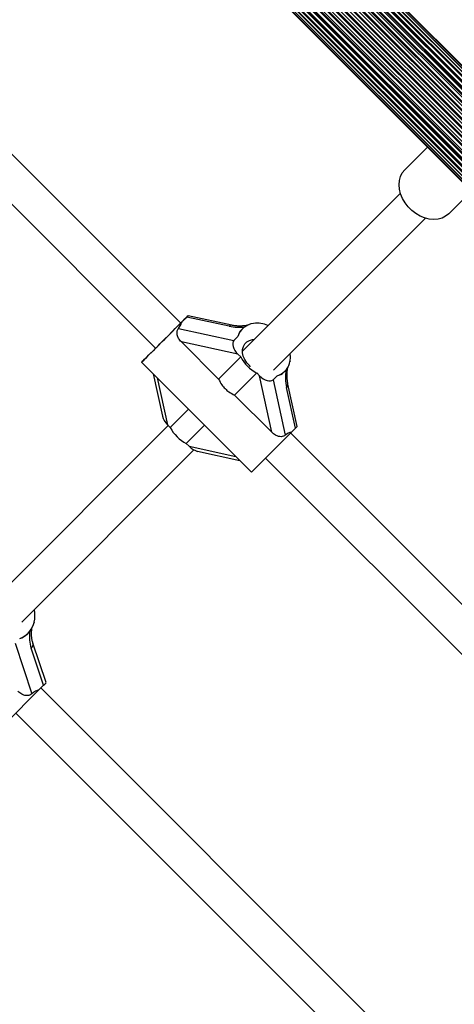
# Model space of a CAD drawing. Units: millimetres. Extents: x 0 to 8283, y 0 to 7782.
# Drawn here: x 2113 to 2309, y 4263 to 4706 of the extents above; entities that cross this region are included whole.
import ezdxf

# ---------------------------------------------------------------- set-up
doc = ezdxf.new("R2010")
doc.units = ezdxf.units.MM

msp = doc.modelspace()

# ---------------------------------------------------------------- linework, layer by layer
at = {"color": 7, "linetype": 'Continuous', "lineweight": 25, "ltscale": 50}
for p, q in [((2477.74, 4512.74), (2180.96, 4809.52)), ((2180.99, 4809.55), (2477.77, 4512.77)), ((2181.17, 4809.73), (2477.94, 4512.95)), ((2182, 4810.56), (2478.78, 4513.78)), ((2478.97, 4513.97), (2182.19, 4810.75)), ((2182.31, 4810.87), (2479.09, 4514.1)), ((2183.07, 4811.63), (2479.85, 4514.86)), ((2479.96, 4514.97), (2183.18, 4811.74)), ((2183.19, 4811.75), (2479.97, 4514.97)), ((2183.86, 4812.42), (2480.64, 4515.64)), ((2480.69, 4515.69), (2183.91, 4812.47)), ((2184.34, 4812.9), (2481.12, 4516.12)), ((2481.13, 4516.13), (2184.35, 4812.91)), ((2184.5, 4813.06), (2481.28, 4516.28)), ((2176.43, 4804.99), (2473.2, 4508.21)), ((2177.36, 4805.92), (2474.13, 4509.14)), ((2177.89, 4806.45), (2474.67, 4509.67)), ((2178, 4806.55), (2474.77, 4509.78)), ((2178.19, 4806.75), (2474.96, 4509.97)), ((2179.11, 4807.67), (2475.88, 4510.89)), ((2476.29, 4511.3), (2179.52, 4808.08)), ((2179.59, 4808.15), (2476.37, 4511.38)), ((2179.78, 4808.34), (2476.56, 4511.56)), ((2180.67, 4809.23), (2477.45, 4512.45)), ((2172.24, 4800.8), (2469.02, 4504.02)), ((2172.41, 4800.97), (2469.18, 4504.19)), ((2172.59, 4801.15), (2469.36, 4504.37)), ((2173.47, 4802.02), (2470.24, 4505.25)), ((2174.21, 4802.77), (2470.98, 4505.99)), ((2174.36, 4802.92), (2471.13, 4506.14)), ((2174.55, 4803.11), (2471.32, 4506.33)), ((2175.46, 4804.02), (2472.24, 4507.24)), ((2176.11, 4804.67), (2472.88, 4507.89)), ((2176.24, 4804.79), (2473.01, 4508.02)), ((2168.29, 4796.85), (2465.07, 4500.07)), ((2168.48, 4797.04), (2465.26, 4500.26)), ((2168.63, 4797.19), (2465.41, 4500.41)), ((2169.37, 4797.93), (2466.15, 4501.16)), ((2170.25, 4798.81), (2467.03, 4502.03)), ((2170.43, 4798.99), (2467.21, 4502.21)), ((2170.6, 4799.16), (2467.37, 4502.38)), ((2171.42, 4799.98), (2468.2, 4503.2)), ((2163.24, 4791.8), (2460.02, 4495.03)), ((2163.32, 4791.88), (2460.1, 4495.1)), ((2163.73, 4792.29), (2460.51, 4495.51)), ((2164.65, 4793.21), (2461.43, 4496.43)), ((2164.84, 4793.4), (2461.62, 4496.63)), ((2164.95, 4793.51), (2461.72, 4496.73)), ((2165.48, 4794.04), (2462.26, 4497.26)), ((2166.41, 4794.97), (2463.19, 4498.19)), ((2166.6, 4795.16), (2463.38, 4498.39)), ((2166.73, 4795.29), (2463.51, 4498.51)), ((2167.38, 4795.94), (2464.15, 4499.16)), ((2158.93, 4787.49), (2455.71, 4490.71)), ((2158.98, 4787.54), (2455.75, 4490.76)), ((2159.65, 4788.21), (2456.42, 4491.43)), ((2159.66, 4788.21), (2456.43, 4491.44)), ((2159.76, 4788.32), (2456.54, 4491.55)), ((2160.52, 4789.08), (2457.3, 4492.31)), ((2160.65, 4789.21), (2457.42, 4492.43)), ((2160.84, 4789.4), (2457.61, 4492.62)), ((2161.67, 4790.23), (2458.45, 4493.45)), ((2161.85, 4790.41), (2458.62, 4493.63)), ((2161.88, 4790.44), (2458.66, 4493.66)), ((2162.17, 4790.73), (2458.95, 4493.95)), ((2163.06, 4791.62), (2459.83, 4494.84)), ((2158.34, 4786.9), (2455.11, 4490.12)), ((2158.49, 4787.05), (2455.26, 4490.27)), ((2158.5, 4787.06), (2455.28, 4490.28)), ((2185.69, 4569.21), (2053.38, 4701.43)), ((2040.77, 4691.42), (2174.38, 4557.89)), ((2286.62, 4638.2), (2296.83, 4648.41)), ((2284.64, 4627.73), (2213.53, 4556.63)), ((2306.42, 4618.4), (2316.63, 4628.61)), ((2227.48, 4547.95), (2295.95, 4616.42)), ((2186.02, 4569.54), (2188.41, 4571.93)), ((2188.11, 4571.64), (2187.09, 4570.61)), ((2207.5, 4567.77), (2188.41, 4571.93)), ((2208.68, 4568.24), (2189.01, 4572.53)), ((2184.68, 4566.8), (2209.65, 4561.35)), ((2213.55, 4566.67), (2213.1, 4566.22)), ((2209.65, 4561.35), (2211.49, 4563.19)), ((2211.48, 4555.18), (2185.99, 4560.74)), ((2185.99, 4560.74), (2202.76, 4543.98)), ((2212.71, 4553.95), (2202.76, 4543.98)), ((2212.71, 4553.95), (2211.48, 4555.18)), ((2168.05, 4551.56), (2217.56, 4502.07)), ((2234.71, 4551.06), (2234.92, 4551.88)), ((2173.28, 4546.33), (2177.45, 4527.25)), ((2219.93, 4546.74), (2209.97, 4536.78)), ((2221.16, 4545.5), (2219.93, 4546.74)), ((2226.74, 4520.02), (2221.16, 4545.5)), ((2227.33, 4543.68), (2229.18, 4545.52)), ((2227.33, 4543.68), (2232.79, 4518.71)), ((2232.19, 4547.13), (2232.65, 4547.58)), ((2237.38, 4521.91), (2233.39, 4540.17)), ((2238.18, 4522.7), (2234.01, 4541.74)), ((2209.97, 4536.78), (2226.74, 4520.02)), ((2189.2, 4530.42), (2180.97, 4522.19)), ((2180.03, 4523.13), (2102.78, 4445.88)), ((2179.74, 4523.43), (2180.97, 4522.19)), ((2196.41, 4523.21), (2188.18, 4514.98)), ((2235.54, 4520.06), (2237.38, 4521.91)), ((2369.75, 4385.26), (2235.2, 4519.72)), ((2188.18, 4514.98), (2189.42, 4513.75)), ((2114.09, 4434.56), (2191.62, 4512.09)), ((2193.24, 4511.47), (2212.33, 4507.3)), ((2223.89, 4508.41), (2359.71, 4372.66)), ((2119.38, 4433.45), (2119.66, 4434.34)), ((2116.61, 4429.27), (2116.97, 4429.62)), ((2111.06, 4425.12), (2118.67, 4402.31)), ((2125.08, 4407.33), (2119.14, 4425.12)), ((2123.92, 4406.16), (2118.35, 4422.85)), ((2121.83, 4404.08), (2123.92, 4406.16)), ((2278.69, 4249.06), (2122.7, 4404.95)), ((2111.39, 4393.63), (2268.65, 4236.47))]:
    msp.add_line(p, q, dxfattribs=at)
at = {"color": 8, "linetype": 'Continuous', "lineweight": 25, "ltscale": 50}
for p, q in [((2175.13, 4544.48), (2179.74, 4523.43)), ((2189.42, 4513.75), (2210.47, 4509.16))]:
    msp.add_line(p, q, dxfattribs=at)
at = {"color": 7, "linetype": 'Continuous', "lineweight": 25, "ltscale": 50, "flags": 128}
for points in [[(2306.42, 4618.4), (2305.03, 4617.29), (2303.42, 4616.48), (2301.62, 4615.99), (2299.67, 4615.83), (2297.64, 4616.02), (2295.58, 4616.54), (2293.55, 4617.38), (2291.6, 4618.52), (2289.78, 4619.93), (2288.14, 4621.56), (2286.74, 4623.38), (2285.6, 4625.33), (2284.76, 4627.37), (2284.23, 4629.43), (2284.05, 4631.46), (2284.2, 4633.4), (2284.69, 4635.2), (2285.51, 4636.82), (2286.62, 4638.2)], [(2187.09, 4570.61), (2187, 4570.52), (2186.91, 4570.43), (2186.83, 4570.35), (2186.75, 4570.28), (2186.68, 4570.2), (2186.62, 4570.14), (2186.56, 4570.08), (2186.5, 4570.02)], [(2174.38, 4557.89), (2173.25, 4556.76), (2171.93, 4555.44), (2170.75, 4554.27), (2169.76, 4553.28), (2168.98, 4552.49), (2168.43, 4551.94), (2168.12, 4551.63), (2168.06, 4551.57), (2168.25, 4551.76), (2168.69, 4552.2), (2169.37, 4552.88), (2170.27, 4553.78), (2171.36, 4554.87), (2172.62, 4556.13), (2174.01, 4557.52), (2175.49, 4559), (2177.03, 4560.55), (2178.59, 4562.1), (2180.12, 4563.63), (2181.58, 4565.09), (2182.93, 4566.45), (2184.15, 4567.67), (2185.19, 4568.71), (2186.02, 4569.54), (2186.02, 4569.54)], [(2174.38, 4557.89), (2174.5, 4558.01), (2174.88, 4558.39), (2175.5, 4559.02), (2176.34, 4559.85), (2177.34, 4560.86), (2178.48, 4561.99), (2179.68, 4563.2), (2180.9, 4564.42), (2182.08, 4565.6), (2183.17, 4566.69), (2184.11, 4567.63), (2184.85, 4568.37), (2185.38, 4568.9), (2185.65, 4569.17), (2185.69, 4569.21)], [(2186.5, 4570.02), (2186.19, 4569.71), (2185.82, 4569.34), (2185.69, 4569.21)], [(2217.18, 4549.57), (2216.63, 4550.04), (2215.46, 4551.31), (2214.53, 4552.74), (2213.89, 4554.26), (2213.57, 4555.8), (2213.57, 4557.29), (2213.91, 4558.66), (2214.56, 4559.84), (2215.5, 4560.78), (2216.68, 4561.43), (2218.05, 4561.77), (2218.72, 4561.81)], [(2234.94, 4552.02), (2235.13, 4553.87), (2235.04, 4555.46)], [(2235.54, 4520.06), (2234.7, 4519.22), (2233.66, 4518.18), (2232.45, 4516.97), (2231.09, 4515.61), (2229.63, 4514.15), (2228.1, 4512.62), (2226.55, 4511.06), (2225.01, 4509.52), (2223.52, 4508.04), (2222.13, 4506.65), (2220.87, 4505.39), (2219.78, 4504.3), (2218.89, 4503.4), (2218.21, 4502.72), (2217.76, 4502.28), (2217.57, 4502.08), (2217.56, 4502.07)], [(2121.83, 4404.08), (2120.78, 4403.03), (2119.56, 4401.8), (2118.2, 4400.44), (2116.73, 4398.97), (2115.2, 4397.44), (2113.64, 4395.88), (2112.11, 4394.34), (2110.63, 4392.86), (2109.24, 4391.48), (2107.99, 4390.23), (2106.91, 4389.15), (2106.03, 4388.27), (2105.36, 4387.6), (2104.93, 4387.17), (2104.76, 4386.99), (2104.75, 4386.99)]]:
    msp.add_lwpolyline(points, dxfattribs=at)
at = {"color": 8, "linetype": 'Continuous', "lineweight": 25, "ltscale": 50, "flags": 128}
msp.add_lwpolyline([(2118.58, 4430.97), (2118.58, 4430.97), (2118.52, 4430.83), (2118.39, 4430.7), (2118.19, 4430.59), (2117.93, 4430.49), (2117.69, 4430.42)], dxfattribs=at)
at = {"color": 8, "linetype": 'Continuous', "lineweight": 25, "ltscale": 2500}
for centre, radius, start, end in [((2208.51, 4566.95), 1.3, 82.457, 141.0061), ((2233.27, 4548.87), 0.707, 262.542, 314.0643), ((2232.3, 4541.52), 1.73, 309.0567, 7.456), ((2116.97, 4424.61), 2.23, 308.1494, 12.8922)]:
    msp.add_arc(centre, radius, start, end, dxfattribs=at)
at = {"color": 7, "linetype": 'Continuous', "lineweight": 25, "ltscale": 2500}
for centre, radius, start, end in [((2219.45, 4560.8), 8.31, 96.3778, 163.2666), ((2219.97, 4556.4), 12.74, 66.8102, 96.5353), ((2228, 4562.02), 17.29, 207.8602, 242.1741), ((2226.86, 4553.37), 8.18, 286.4607, 343.5854), ((2238.54, 4551.32), 3.66, 169.0164, 171.1975), ((2196.25, 4530.27), 17.29, 207.8602, 242.1741), ((2107.69, 4437.41), 12.35, 346.3365, 12.5136), ((2109.7, 4436.88), 10.27, 289.5523, 340.4901), ((2123.75, 4433.47), 4.18, 165.8731, 167.9533)]:
    msp.add_arc(centre, radius, start, end, dxfattribs=at)
for centre, major_axis, ratio, start_param, end_param in [((2186.49, 4570.01), (2.52, 2.52), 0.000124, 5.581155, 7.151951), ((2168.75, 4569.94), (17.3, 0), 0.467446, 5.8831, 6.233372), ((2211.84, 4572.11), (10.25, 0), 0.467446, 4.275259, 4.996993), ((2228.77, 4562.8), (17.3, 0), 0.467446, 2.704269, 3.091779), ((2213.65, 4557.35), (4, -4), 0.542488, 3.141672, 4.712469), ((2238.27, 4545.06), (0, 11.53), 0.467349, 1.298467, 2.00812), ((2223.33, 4547.68), (4, -4), 0.542488, 4.712469, 6.283265), ((2228.77, 4562.8), (0, 17.3), 0.467349, 3.1916, 3.578723), ((2181.91, 4525.6), (4, -4), 0.542488, 3.843623, 4.712469), ((2234.82, 4519.34), (3.36, 3.36), 0.000124, 5.581155, 6.283106), ((2235.94, 4502.79), (0, 17.3), 0.467349, 0.050007, 0.400278), ((2191.59, 4515.92), (4, -4), 0.542488, 4.712469, 5.581155), ((2111.84, 4443.59), (0, 16.53), 0.577309, 3.277999, 3.665068), ((2123.86, 4428.37), (0, 11.02), 0.577309, 1.384866, 2.094519), ((2121.92, 4404.16), (3.16, 3.16), 0.00014, 5.397108, 6.283115), ((2123.13, 4387.7), (0, 16.53), 0.577309, 0.136406, 0.486677)]:
    msp.add_ellipse(centre, major_axis=major_axis, ratio=ratio, start_param=start_param, end_param=end_param, dxfattribs=at)
at = {"color": 7, "linetype": 'Continuous', "lineweight": 25, "ltscale": 50}
for points, knots in [([(2185.99, 4560.74), (2185.54, 4561.25), (2184.73, 4562.18), (2184.1, 4563.77), (2183.97, 4565.17), (2184.23, 4566.2), (2184.56, 4566.64), (2184.68, 4566.8)], [0, 0, 0, 0, 0.277963, 0.506994, 0.699397, 0.892666, 1, 1, 1, 1]), ([(2216.51, 4568.34), (2216.06, 4568.24), (2215.08, 4568.02), (2213.52, 4567.87), (2211.85, 4567.84), (2210.18, 4567.95), (2209.18, 4568.14), (2208.68, 4568.24)], [0, 0, 0, 0, 0.161942, 0.349315, 0.557895, 0.782483, 1, 1, 1, 1]), ([(2234.01, 4541.74), (2233.95, 4542.02), (2233.79, 4542.83), (2233.62, 4544.28), (2233.57, 4546.04), (2233.65, 4547.42), (2233.74, 4548.17), (2233.76, 4548.36)], [0, 0, 0, 0, 0.145569, 0.420669, 0.68965, 0.921715, 1, 1, 1, 1]), ([(2233.76, 4548.36), (2233.76, 4548.38), (2233.81, 4548.79), (2233.92, 4549.23), (2234.08, 4549.6), (2234.1, 4549.63)], [0, 0, 0, 0, 0.059006, 0.901134, 1, 1, 1, 1]), ([(2202.76, 4543.98), (2203.21, 4543.1), (2204, 4541.56), (2205.65, 4539.64), (2207.55, 4538.01), (2209.1, 4537.22), (2209.97, 4536.78)], [0, 0, 0, 0, 0.286094, 0.499516, 0.719812, 1, 1, 1, 1]), ([(2232.79, 4518.71), (2232.53, 4518.54), (2232.02, 4518.18), (2230.91, 4518.01), (2229.68, 4518.17), (2228.18, 4518.77), (2227.27, 4519.55), (2226.74, 4520.02)], [0, 0, 0, 0, 0.1676, 0.334876, 0.510254, 0.708942, 1, 1, 1, 1]), ([(2118.58, 4430.97), (2118.58, 4431), (2118.61, 4431.4), (2118.85, 4432.22), (2119.15, 4433), (2119.37, 4433.42), (2119.39, 4433.45)], [0, 0, 0, 0, 0.028719, 0.43339, 0.956477, 1, 1, 1, 1]), ([(2119.14, 4425.12), (2119.07, 4425.35), (2118.85, 4426.04), (2118.6, 4427.32), (2118.47, 4428.92), (2118.5, 4430.16), (2118.56, 4430.83), (2118.58, 4430.97)], [0, 0, 0, 0, 0.145793, 0.427321, 0.701265, 0.937745, 1, 1, 1, 1]), ([(2118.67, 4402.31), (2118.38, 4402.1), (2117.81, 4401.69), (2116.64, 4401.46), (2115.35, 4401.57), (2113.82, 4402.13), (2112.92, 4402.92), (2112.38, 4403.38)], [0, 0, 0, 0, 0.1675996, 0.3348762, 0.5102543, 0.7089425, 1, 1, 1, 1])]:
    msp.add_open_spline(points, degree=3, knots=knots, dxfattribs=at)

doc.saveas('drawing.dxf')
